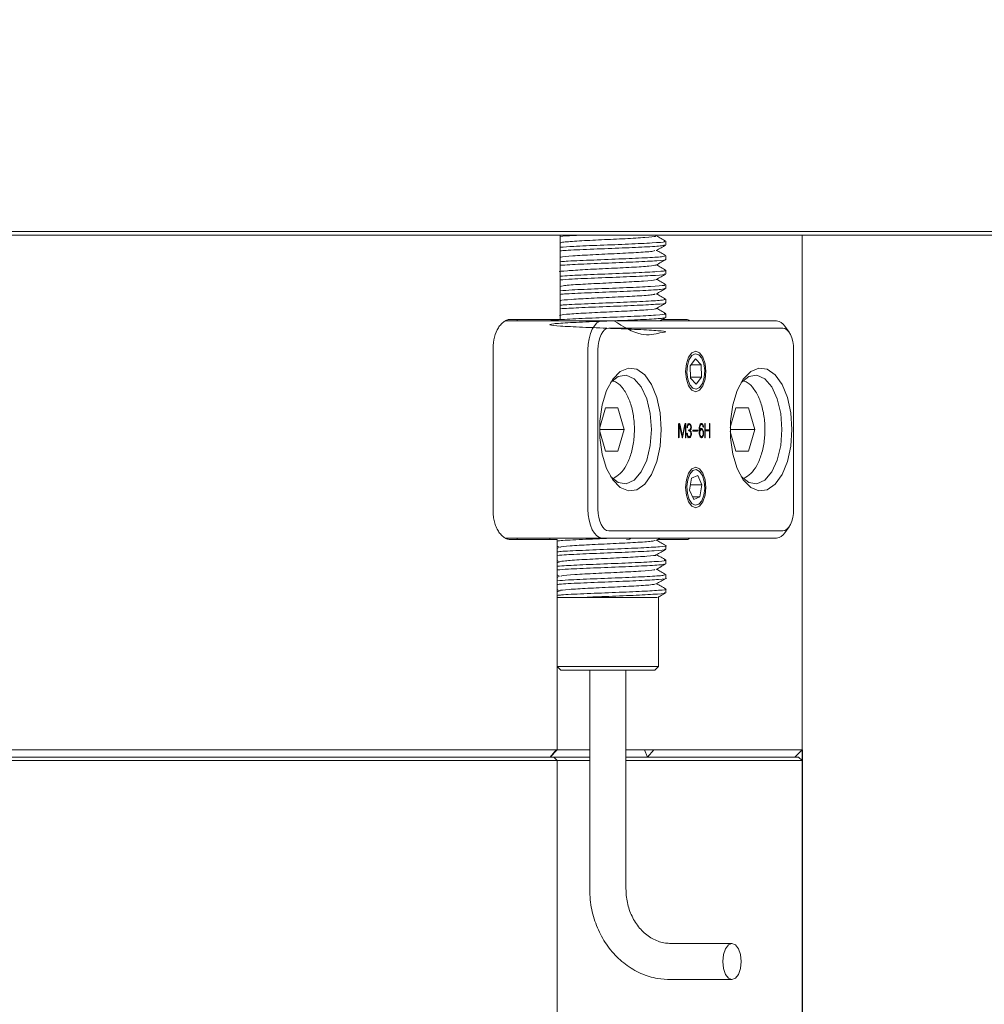
# Model space of a CAD drawing. Units: millimetres. Extents: x 0 to 672, y -1 to 558.
# Drawn here: x 114 to 131, y 132 to 149 of the extents above; entities that cross this region are included whole.
import ezdxf

# ---------------------------------------------------------------- set-up
doc = ezdxf.new("R2010")
doc.units = ezdxf.units.MM
doc.layers.add('图框', color=179, linetype='Continuous')
doc.styles.add('SLDTEXTSTYLE1', font='TXT', dxfattribs={"width": 0.7})
doc.dimstyles.new('SLDDIMSTYLE0', dxfattribs={"dimtxt": 4, "dimasz": 3, "dimexe": 0, "dimexo": 0.0625, "dimgap": 1, "dimtad": 2, "dimlfac": 3.8, "dimrnd": 1e-09, "dimzin": 12, "dimdsep": 46, "dimtxsty": 'SLDTEXTSTYLE1', "dimsah": 1, "dimcen": 0.09, "dimadec": 0, "dimazin": 3, "dimtol": 1, "dimtm": 0.05, "dimtfac": 1, "dimtofl": 0, "dimtmove": 0, "dimatfit": 3, "dimfxl": 0, "dimfrac": 2, "dimtolj": 1, "dimarcsym": 0})
doc.dimstyles.new('SLDDIMSTYLE2', dxfattribs={"dimtxt": 4, "dimasz": 3, "dimexe": 0, "dimexo": 0.0625, "dimgap": 1, "dimtad": 2, "dimlfac": 3.8, "dimrnd": 1e-09, "dimzin": 12, "dimdsep": 46, "dimtxsty": 'SLDTEXTSTYLE1', "dimsah": 1, "dimcen": 0.09, "dimadec": 0, "dimazin": 3, "dimtfac": 1, "dimtofl": 0, "dimtmove": 0, "dimatfit": 3, "dimfxl": 0, "dimfrac": 2, "dimtolj": 1, "dimtzin": 12, "dimarcsym": 0})

# ---------------------------------------------------------------- blocks, each defined once
blk = doc.blocks.new('_D')
at = {"layer": '图框'}
for p, q in [((75.387, 136.173), (75.387, 113.673)), ((128.019, 136.173), (128.019, 113.673)), ((75.387, 116.673), (128.019, 116.673))]:
    blk.add_line(p, q, dxfattribs=at)
for points in [[(75.387, 116.673), (78.387, 116.165), (78.387, 117.181)], [(128.019, 116.673), (125.019, 117.181), (125.019, 116.165)]]:
    blk.add_solid(points, dxfattribs=at)
at = {"layer": '图框', "attachment_point": 1, "style": 'SLDTEXTSTYLE1'}
for s, insert, char_height in [('0', (107.25, 123.913), 2.6), ('%%c', (90.356, 121.829), 4), ('200', (95.381, 121.829), 4), ('0.05', (107.25, 120.475), 2.6), ('-', (105.264, 120.475), 2.6)]:
    blk.add_mtext(s, dxfattribs=dict(at, insert=insert, char_height=char_height))
blk = doc.blocks.new('_D_2')
at = {"layer": '图框'}
for p, q in [((124.531, 159.251), (150.45, 159.251)), ((147.45, 159.251), (147.45, 124.673)), ((127.032, 124.673), (150.45, 124.673))]:
    blk.add_line(p, q, dxfattribs=at)
for points in [[(147.45, 159.251), (146.942, 156.251), (147.958, 156.251)], [(147.45, 124.673), (147.958, 127.673), (146.942, 127.673)]]:
    blk.add_solid(points, dxfattribs=at)
at = {"layer": '图框', "insert": (142.294, 136.834), "char_height": 4, "attachment_point": 1, "rotation": 90, "style": 'SLDTEXTSTYLE1'}
blk.add_mtext('131.4', dxfattribs=at)
blk = doc.blocks.new('_D_6')
at = {"layer": '图框'}
for p, q in [((127.243, 159.967), (157.388, 159.967)), ((154.388, 124.673), (154.388, 159.967)), ((127.953, 124.673), (157.388, 124.673))]:
    blk.add_line(p, q, dxfattribs=at)
for points in [[(154.388, 159.967), (153.88, 156.967), (154.896, 156.967)], [(154.388, 124.673), (154.896, 127.673), (153.88, 127.673)]]:
    blk.add_solid(points, dxfattribs=at)
at = {"layer": '图框', "insert": (149.232, 137.192), "char_height": 4, "attachment_point": 1, "rotation": 90, "style": 'SLDTEXTSTYLE1'}
blk.add_mtext('134.1', dxfattribs=at)

msp = doc.modelspace()

# ---------------------------------------------------------------- linework, layer by layer
at = {"color": 7, "linetype": 'Continuous', "lineweight": 15}
for p, q in [((83.971325, 145.580418), (119.434231, 145.580418)), ((119.434231, 145.580418), (119.649593, 145.580418)), ((119.649593, 145.580418), (134.550474, 145.580418)), ((119.434231, 145.514629), (83.971325, 145.514629)), ((119.6137, 145.514629), (119.434231, 145.514629)), ((134.484779, 145.514629), (119.6137, 145.514629)), ((123.626442, 143.988313), (123.626442, 145.514629)), ((125.545552, 145.339326), (125.545552, 145.404895)), ((128.018568, 136.172523), (128.018568, 145.514629)), ((125.545552, 145.07603), (125.545552, 145.141957)), ((125.545552, 144.812828), (125.545552, 144.878662)), ((125.545552, 144.549874), (125.545552, 144.615459)), ((125.545552, 144.286505), (125.545552, 144.352506)), ((122.638578, 143.961997), (124.395332, 143.961997)), ((122.733365, 143.988313), (123.626442, 143.988313)), ((122.848859, 143.961997), (122.848859, 143.988313)), ((122.956352, 143.961997), (122.956352, 143.965287)), ((123.166963, 143.961997), (123.166963, 143.965287)), ((123.265424, 143.961997), (123.265424, 143.965287)), ((123.490619, 143.988313), (123.445162, 143.961997)), ((124.395332, 143.961997), (127.553227, 143.961997)), ((125.496495, 143.988313), (125.917575, 143.988313)), ((125.545552, 144.023404), (125.545552, 144.089137)), ((127.667178, 143.830418), (124.509283, 143.830418)), ((127.781128, 143.757983), (127.705161, 143.865416)), ((122.409975, 140.514629), (122.409975, 143.461997)), ((124.132174, 140.540944), (124.132174, 143.435681)), ((124.311915, 143.435681), (124.311915, 140.540944)), ((127.864546, 140.540944), (127.864546, 143.435681)), ((126.082504, 143.268558), (125.986808, 143.144832)), ((126.183927, 143.16467), (126.082504, 143.268558)), ((126.181632, 143.305124), (126.17215, 143.318533)), ((125.986808, 143.144832), (125.992534, 142.917219)), ((126.002151, 143.16467), (126.183927, 143.16467)), ((126.189653, 142.937057), (126.183927, 143.16467)), ((125.992035, 142.937057), (126.189653, 142.937057)), ((125.992534, 142.917219), (126.093957, 142.813331)), ((126.093957, 142.813331), (126.189653, 142.937057)), ((126.17215, 142.763355), (126.181632, 142.776765)), ((124.345126, 142.025931), (124.448217, 142.38305)), ((124.448217, 142.38305), (124.676118, 142.38305)), ((124.676118, 142.38305), (124.790069, 141.988313)), ((126.713547, 142.025931), (126.816638, 142.38305)), ((126.816638, 142.38305), (127.044539, 142.38305)), ((127.044539, 142.38305), (127.15849, 141.988313)), ((124.344809, 141.988313), (124.790069, 141.988313)), ((124.790069, 141.988313), (124.676118, 141.593576)), ((125.776032, 142.072383), (125.776032, 141.851523)), ((125.776357, 142.075179), (125.785118, 142.075179)), ((125.787263, 142.080047), (125.776924, 142.080047)), ((125.778193, 142.088433), (125.796301, 142.088433)), ((125.785118, 141.851523), (125.785118, 142.075179)), ((125.789312, 142.077975), (125.838935, 141.848003)), ((125.844527, 141.86897), (125.796301, 142.088433)), ((125.891355, 142.084964), (125.844527, 141.86897)), ((125.84872, 141.845207), (125.89868, 142.077975)), ((125.889839, 142.077975), (125.89868, 142.077975)), ((125.899363, 142.078607), (125.889976, 142.078607)), ((125.890288, 142.080046), (125.910225, 142.080046)), ((125.900777, 142.075179), (125.900777, 141.852921)), ((125.910225, 141.851523), (125.910225, 142.080046)), ((125.930268, 142.031846), (125.93927, 142.031846)), ((125.945498, 142.078648), (125.968288, 142.078648)), ((125.960175, 141.972411), (125.982965, 141.972411)), ((125.968976, 141.961504), (125.960175, 141.971013)), ((125.960175, 141.971013), (125.982965, 141.971013)), ((125.998137, 142.031846), (126.008826, 142.031846)), ((126.120705, 141.97733), (126.038232, 141.97733)), ((126.038232, 141.960555), (126.120705, 141.960555)), ((126.170111, 141.98639), (126.192901, 141.98639)), ((126.17081, 142.080046), (126.1936, 142.080046)), ((126.217207, 142.043702), (126.228547, 142.043702)), ((126.252284, 142.085637), (126.252284, 141.850798)), ((126.252284, 142.085637), (126.261733, 142.085637)), ((126.252284, 141.982196), (126.261733, 141.982196)), ((126.252284, 141.964024), (126.261733, 141.964024)), ((126.261733, 141.982196), (126.261733, 142.085637)), ((126.33512, 141.982196), (126.261733, 141.982196)), ((126.261733, 141.850798), (126.261733, 141.964024)), ((126.261733, 141.964024), (126.33512, 141.964024)), ((126.321752, 141.964024), (126.321752, 141.982196)), ((126.33512, 142.087035), (126.33512, 141.982196)), ((126.33512, 141.964024), (126.33512, 141.850798)), ((126.335387, 142.089157), (126.344542, 142.089157)), ((126.344542, 141.850798), (126.344542, 142.089157)), ((126.71323, 141.988313), (127.15849, 141.988313)), ((127.15849, 141.988313), (127.044539, 141.593576)), ((124.448217, 141.593576), (124.345126, 141.950695)), ((125.776032, 141.851523), (125.785118, 141.851523)), ((125.834411, 141.86897), (125.844527, 141.86897)), ((125.83995, 141.845207), (125.84872, 141.845207)), ((125.900921, 141.851523), (125.910225, 141.851523)), ((125.927009, 141.910233), (125.936474, 141.910233)), ((125.940588, 141.85637), (125.969075, 141.85637)), ((125.999572, 141.90811), (126.010223, 141.90811)), ((126.170111, 141.85639), (126.192901, 141.85639)), ((126.191131, 141.851147), (126.194733, 141.856986)), ((126.22137, 141.922089), (126.231342, 141.922089)), ((126.252284, 141.850798), (126.261733, 141.850798)), ((126.33512, 141.850798), (126.344542, 141.850798)), ((126.816638, 141.593576), (126.713547, 141.950695)), ((124.676118, 141.593576), (124.448217, 141.593576)), ((127.044539, 141.593576), (126.816638, 141.593576)), ((126.012141, 141.105331), (125.976726, 140.888716)), ((126.123646, 141.152296), (126.012141, 141.105331)), ((126.199735, 140.982647), (126.123646, 141.152296)), ((126.181632, 141.199861), (126.17215, 141.21327)), ((125.976726, 140.888716), (126.052815, 140.719067)), ((125.992083, 140.982647), (126.199735, 140.982647)), ((126.164319, 140.766032), (126.199735, 140.982647)), ((126.03175, 140.766032), (126.164319, 140.766032)), ((126.052815, 140.719067), (126.164319, 140.766032)), ((126.17215, 140.658092), (126.181632, 140.671502)), ((127.705161, 140.111209), (127.781128, 140.218643)), ((124.395332, 140.014629), (122.649162, 140.014629)), ((123.553592, 139.988313), (122.733365, 139.988313)), ((122.848859, 139.988313), (122.848859, 140.014629)), ((123.440289, 140.010166), (123.440289, 139.988313)), ((123.445162, 140.014629), (123.442073, 140.012841)), ((123.472585, 140.012742), (123.47809, 140.014629)), ((123.553592, 139.988313), (123.575917, 139.988313)), ((123.575917, 136.172523), (123.575917, 139.988313)), ((127.553227, 140.014629), (124.395332, 140.014629)), ((124.509283, 140.146208), (127.667178, 140.146208)), ((125.371978, 139.974159), (125.441855, 140.014629)), ((125.917575, 139.988313), (125.39994, 139.988313)), ((123.575917, 139.872383), (123.614801, 139.849713)), ((123.613424, 139.848897), (123.575917, 139.827176)), ((125.545552, 139.812785), (125.545552, 139.878818)), ((123.575917, 139.609225), (123.614801, 139.586555)), ((123.613424, 139.585739), (123.575917, 139.564018)), ((125.545552, 139.549781), (125.545552, 139.615417)), ((123.575917, 139.346067), (123.614801, 139.323397)), ((123.613424, 139.322581), (123.575917, 139.30086)), ((125.545552, 139.286672), (125.545552, 139.352413)), ((123.571868, 138.935681), (123.966605, 138.935681)), ((123.575917, 139.082909), (123.614801, 139.060239)), ((123.613424, 139.059423), (123.575917, 139.037702)), ((125.413973, 137.685681), (125.413973, 138.935681)), ((125.545552, 139.023306), (125.545552, 139.089303)), ((123.575917, 137.685681), (125.290575, 137.685681)), ((123.575917, 137.681632), (123.637657, 137.619892)), ((125.290575, 137.685681), (125.413973, 137.685681)), ((125.348184, 137.619892), (125.413973, 137.685681)), ((125.2336, 137.619892), (123.637657, 137.619892)), ((124.163973, 137.619892), (124.163973, 133.643189)), ((124.821868, 133.643189), (124.821868, 137.619892)), ((125.348184, 137.619892), (125.2336, 137.619892)), ((79.851964, 136.172523), (123.553592, 136.172523)), ((123.444338, 136.040944), (123.575917, 136.172523)), ((123.444338, 136.040944), (123.553592, 136.172523)), ((123.553592, 136.172523), (123.575917, 136.172523)), ((123.575917, 136.172523), (124.163973, 136.172523)), ((124.821868, 136.172523), (125.157192, 136.172523)), ((125.210334, 136.040944), (125.157192, 136.172523)), ((125.157192, 136.172523), (125.328462, 136.172523)), ((125.210334, 136.040944), (125.328462, 136.172523)), ((125.328462, 136.172523), (128.018568, 136.172523)), ((127.886989, 136.040944), (128.018568, 136.172523)), ((123.553592, 135.975155), (79.851964, 135.975155)), ((79.906591, 136.040944), (123.498965, 136.040944)), ((123.498965, 136.040944), (123.510128, 136.040944)), ((123.575917, 135.975155), (123.510128, 136.040944)), ((123.510128, 136.040944), (124.163973, 136.040944)), ((123.575917, 135.975155), (123.553592, 135.975155)), ((123.575917, 124.738313), (123.575917, 135.975155)), ((124.163973, 135.975155), (123.575917, 135.975155)), ((124.821868, 136.040944), (125.183763, 136.040944)), ((125.157192, 135.975155), (124.821868, 135.975155)), ((125.328462, 135.975155), (125.157192, 135.975155)), ((125.183763, 136.040944), (125.269398, 136.040944)), ((125.269398, 136.040944), (127.952778, 136.040944)), ((128.018568, 135.975155), (125.328462, 135.975155)), ((128.018568, 135.975155), (127.952778, 136.040944)), ((128.018568, 124.738313), (128.018568, 135.975155)), ((126.745598, 132.656347), (125.632428, 132.656347)), ((125.632428, 131.998452), (126.745598, 131.998452))]:
    msp.add_line(p, q, dxfattribs=at)
at = {"color": 7, "linetype": 'Continuous', "lineweight": 15, "flags": 128}
for points in [[(124.132174, 143.435681), (124.137231, 143.53836), (124.152206, 143.637094), (124.176525, 143.728087), (124.209252, 143.807843), (124.24913, 143.873297), (124.294626, 143.921934), (124.343993, 143.951884), (124.395332, 143.961997)], [(124.509283, 143.830418), (124.470778, 143.822833), (124.433753, 143.800371), (124.399631, 143.763893), (124.369722, 143.714802), (124.345177, 143.654985), (124.326938, 143.58674), (124.315707, 143.512691), (124.311915, 143.435681)], [(127.864546, 143.435681), (127.860754, 143.512691), (127.849522, 143.58674), (127.831284, 143.654985), (127.806738, 143.714802), (127.77683, 143.763893), (127.742707, 143.800371), (127.705682, 143.822833), (127.667178, 143.830418)], [(126.272441, 143.040944), (126.258419, 142.899956), (126.218487, 142.780431), (126.158725, 142.700568), (126.08823, 142.672523), (126.017736, 142.700568), (125.957974, 142.780431), (125.918042, 142.899956), (125.90402, 143.040944), (125.918042, 143.181933), (125.957974, 143.301457), (126.017736, 143.381321), (126.08823, 143.409365), (126.158725, 143.381321), (126.218487, 143.301457), (126.258419, 143.181933), (126.272441, 143.040944)], [(126.0801, 143.364088), (126.018888, 143.333268), (125.968233, 143.257944), (125.935846, 143.149584), (125.926658, 143.024684), (125.942069, 142.90226), (125.979731, 142.800949), (126.033911, 142.736176), (126.096361, 142.717801), (126.157573, 142.748621), (126.208228, 142.823945), (126.240615, 142.932305), (126.249802, 143.057205), (126.234392, 143.179629), (126.19673, 143.280939), (126.14255, 143.345713), (126.0801, 143.364088)], [(125.46323, 141.988313), (125.442493, 141.686566), (125.38182, 141.407199), (125.285711, 141.17093), (125.161293, 140.995283), (125.017795, 140.893285), (124.865858, 140.872499), (124.716752, 140.934468), (124.581534, 141.074596), (124.470234, 141.282491), (124.391106, 141.542733), (124.350018, 141.836021), (124.350018, 142.140604), (124.391106, 142.433893), (124.470234, 142.694135), (124.581534, 142.902029), (124.716752, 143.042157), (124.865858, 143.104127), (125.017795, 143.083341), (125.161293, 142.981342), (125.285711, 142.805695), (125.38182, 142.569426), (125.442493, 142.290059), (125.46323, 141.988313)], [(127.831651, 141.988313), (127.810914, 141.686566), (127.750241, 141.407199), (127.654132, 141.17093), (127.529714, 140.995283), (127.386216, 140.893285), (127.234279, 140.872499), (127.085173, 140.934468), (126.949955, 141.074596), (126.838655, 141.282491), (126.759527, 141.542733), (126.718439, 141.836021), (126.718439, 142.140604), (126.759527, 142.433893), (126.838655, 142.694135), (126.949955, 142.902029), (127.085173, 143.042157), (127.234279, 143.104127), (127.386216, 143.083341), (127.529714, 142.981342), (127.654132, 142.805695), (127.750241, 142.569426), (127.810914, 142.290059), (127.831651, 141.988313)], [(125.28349, 141.988313), (125.261569, 142.27919), (125.197753, 142.544221), (125.097712, 142.759857), (124.970336, 142.906938), (124.826943, 142.972396), (124.680273, 142.950413), (124.543359, 142.842943), (124.543176, 142.842732)], [(127.651911, 141.988313), (127.62999, 142.27919), (127.566174, 142.544221), (127.466133, 142.759857), (127.338757, 142.906938), (127.195364, 142.972396), (127.048694, 142.950413), (126.91178, 142.842943), (126.911597, 142.842732)], [(124.543176, 141.133894), (124.543359, 141.133682), (124.680273, 141.026213), (124.826943, 141.00423), (124.970336, 141.069687), (125.097712, 141.216769), (125.197753, 141.432405), (125.261569, 141.697436), (125.28349, 141.988313)], [(126.911597, 141.133894), (126.91178, 141.133682), (127.048694, 141.026213), (127.195364, 141.00423), (127.338757, 141.069687), (127.466133, 141.216769), (127.566174, 141.432405), (127.62999, 141.697436), (127.651911, 141.988313)], [(126.272441, 140.935681), (126.258419, 140.794693), (126.218487, 140.675168), (126.158725, 140.595305), (126.08823, 140.56726), (126.017736, 140.595305), (125.957974, 140.675168), (125.918042, 140.794693), (125.90402, 140.935681), (125.918042, 141.07667), (125.957974, 141.196194), (126.017736, 141.276058), (126.08823, 141.304102), (126.158725, 141.276058), (126.218487, 141.196194), (126.258419, 141.07667), (126.272441, 140.935681)], [(125.980206, 141.176533), (125.942344, 141.075521), (125.926692, 140.95322), (125.935632, 140.828249), (125.967804, 140.719633), (126.01831, 140.643909), (126.079461, 140.612604), (126.141946, 140.630485), (126.196254, 140.694829), (126.234116, 140.795841), (126.249769, 140.918142), (126.240828, 141.043113), (126.208656, 141.151729), (126.15815, 141.227453), (126.097, 141.258758), (126.034514, 141.240877), (125.980206, 141.176533)], [(124.395332, 140.014629), (124.343993, 140.024742), (124.294626, 140.054692), (124.24913, 140.103329), (124.209252, 140.168783), (124.176525, 140.248539), (124.152206, 140.339532), (124.137231, 140.438265), (124.132174, 140.540944)], [(124.311915, 140.540944), (124.315707, 140.463935), (124.326938, 140.389885), (124.345177, 140.32164), (124.369722, 140.261823), (124.399631, 140.212733), (124.433753, 140.176255), (124.470778, 140.153792), (124.509283, 140.146208)], [(127.667178, 140.146208), (127.705682, 140.153792), (127.742707, 140.176255), (127.77683, 140.212733), (127.806738, 140.261823), (127.831284, 140.32164), (127.849522, 140.389885), (127.860754, 140.463935), (127.864546, 140.540944)], [(124.831568, 139.988313), (124.882907, 139.998426), (124.913739, 140.014629)], [(126.745598, 131.998452), (126.808539, 132.023492), (126.861898, 132.094799), (126.897552, 132.201517), (126.910072, 132.3274), (126.897552, 132.453282), (126.861898, 132.56), (126.808539, 132.631307), (126.745598, 132.656347), (126.682657, 132.631307), (126.629298, 132.56), (126.593644, 132.453282), (126.581124, 132.3274), (126.593644, 132.201517), (126.629298, 132.094799), (126.682657, 132.023492), (126.745598, 131.998452)]]:
    msp.add_lwpolyline(points, dxfattribs=at)
at = {"color": 7, "linetype": 'Continuous', "lineweight": 15}
for centre, start, end in [((127.529522, 143.756909), 31.7070854, 83.4067558), ((127.529522, 140.219716), 276.5932442, 328.2929146)]:
    msp.add_arc(centre, 0.206453, start, end, dxfattribs=at)
for points, knots in [([(123.626442, 145.494562), (123.694777, 145.499911), (123.78134, 145.506688), (123.9394, 145.513247), (123.972682, 145.514629)], [0, 0, 0, 0, 0.789437574, 1, 1, 1, 1]), ([(123.626442, 145.297194), (123.701641, 145.302522), (123.876326, 145.3149), (124.353503, 145.333719), (124.886967, 145.354208), (125.317074, 145.375724), (125.546335, 145.392026), (125.52138, 145.401929), (125.513905, 145.404895)], [0, 0, 0, 0, 0.145621554, 0.338276237, 0.53093092, 0.725636251, 0.917822067, 1, 1, 1, 1]), ([(123.632375, 145.374929), (123.6443, 145.380085), (123.672073, 145.392092), (123.957676, 145.411882), (124.371128, 145.432394), (124.824962, 145.452893), (125.180402, 145.474414), (125.369138, 145.489635), (125.353884, 145.498428), (125.35065, 145.500293)], [0, 0, 0, 0, 0.125738758, 0.292851439, 0.458201597, 0.623551754, 0.790664435, 0.955611602, 1, 1, 1, 1]), ([(125.543768, 145.407577), (125.515204, 145.424112), (125.45983, 145.456165), (125.40446, 145.488234), (125.377651, 145.50376)], [0, 0, 0, 0, 0.515844029, 1, 1, 1, 1]), ([(123.626442, 145.230976), (123.65873, 145.233936), (123.767018, 145.243864), (124.167637, 145.260095), (124.697373, 145.281536), (125.182394, 145.302163), (125.501539, 145.321106), (125.516597, 145.333744), (125.523248, 145.339326)], [0, 0, 0, 0, 0.081135191, 0.27211379, 0.46552114, 0.657323004, 0.848631559, 1, 1, 1, 1]), ([(123.639418, 145.111851), (123.636977, 145.114606), (123.628356, 145.124341), (123.83863, 145.14124), (124.211111, 145.161424), (124.667013, 145.182847), (125.068402, 145.203484), (125.327355, 145.221358), (125.341216, 145.232895), (125.346607, 145.237382)], [0, 0, 0, 0, 0.065716515, 0.232149586, 0.39705804, 0.564066698, 0.729687052, 0.894880829, 1, 1, 1, 1]), ([(125.371978, 145.237316), (125.400513, 145.253845), (125.457592, 145.286906), (125.514686, 145.319954), (125.543237, 145.33648)], [0, 0, 0, 0, 0.4999343222, 1, 1, 1, 1]), ([(125.543768, 145.14442), (125.515204, 145.160954), (125.45983, 145.193007), (125.40446, 145.225076), (125.377651, 145.240602)], [0, 0, 0, 0, 0.515844029, 1, 1, 1, 1]), ([(123.626442, 145.033607), (123.65873, 145.036568), (123.767018, 145.046496), (124.167637, 145.062727), (124.697373, 145.084168), (125.182394, 145.104795), (125.501539, 145.123737), (125.516597, 145.136375), (125.523248, 145.141957)], [0, 0, 0, 0, 0.081135191, 0.27211379, 0.46552114, 0.657323004, 0.848631559, 1, 1, 1, 1]), ([(123.626442, 144.969497), (123.741171, 144.976217), (123.974394, 144.989878), (124.505618, 145.010991), (125.029226, 145.031163), (125.403314, 145.052474), (125.575395, 145.067301), (125.535331, 145.075093), (125.530514, 145.07603)], [0, 0, 0, 0, 0.190286463, 0.386814432, 0.581153845, 0.777743434, 0.973281813, 1, 1, 1, 1]), ([(125.371978, 144.974159), (125.400513, 144.990687), (125.457592, 145.023748), (125.514686, 145.056796), (125.543237, 145.073322)], [0, 0, 0, 0, 0.499934322, 1, 1, 1, 1]), ([(123.617468, 144.849005), (123.616581, 144.849265), (123.591839, 144.856535), (123.743924, 144.870157), (124.058542, 144.891037), (124.504025, 144.912298), (124.936325, 144.932477), (125.277578, 144.953744), (125.340255, 144.967517), (125.371373, 144.974355)], [0, 0, 0, 0, 0.00613107, 0.171155749, 0.337117187, 0.503858377, 0.668740096, 0.83553364, 1, 1, 1, 1]), ([(123.626442, 144.772128), (123.741154, 144.778849), (123.974342, 144.79251), (124.505834, 144.813623), (125.028423, 144.833794), (125.406346, 144.855107), (125.577677, 144.870791), (125.529122, 144.879436), (125.519062, 144.881227)], [0, 0, 0, 0, 0.185757341, 0.377607631, 0.567321455, 0.759231897, 0.950116151, 1, 1, 1, 1]), ([(125.543768, 144.881262), (125.515204, 144.897796), (125.45983, 144.929849), (125.40446, 144.961918), (125.377651, 144.977444)], [0, 0, 0, 0, 0.515844029, 1, 1, 1, 1]), ([(123.626442, 144.704872), (123.692076, 144.70977), (123.852209, 144.721722), (124.314256, 144.739977), (124.848513, 144.760639), (125.291361, 144.782054), (125.537916, 144.798818), (125.519252, 144.809312), (125.512998, 144.812828)], [0, 0, 0, 0, 0.1333092726, 0.3252448409, 0.5177743137, 0.7118110785, 0.9034430012, 1, 1, 1, 1]), ([(123.636201, 144.58545), (123.643715, 144.590099), (123.662332, 144.601619), (123.931296, 144.620916), (124.337601, 144.641285), (124.792853, 144.661955), (125.159119, 144.683377), (125.361084, 144.699061), (125.35019, 144.70844), (125.347391, 144.710849)], [0, 0, 0, 0, 0.113153944, 0.280352385, 0.445499213, 0.611157783, 0.778115119, 0.943000307, 1, 1, 1, 1]), ([(125.371978, 144.711001), (125.400513, 144.727529), (125.457592, 144.76059), (125.514686, 144.793638), (125.543237, 144.810165)], [0, 0, 0, 0, 0.499934322, 1, 1, 1, 1]), ([(125.543768, 144.618104), (125.515204, 144.634638), (125.45983, 144.666691), (125.40446, 144.69876), (125.377651, 144.714286)], [0, 0, 0, 0, 0.515844029, 1, 1, 1, 1]), ([(123.626442, 144.507503), (123.692071, 144.512402), (123.852191, 144.524353), (124.314371, 144.542608), (124.848082, 144.563272), (125.292976, 144.584681), (125.544744, 144.602268), (125.521792, 144.613612), (125.512968, 144.617973)], [0, 0, 0, 0, 0.130294981, 0.317890643, 0.50606678, 0.695716127, 0.883015009, 1, 1, 1, 1]), ([(123.626442, 144.441662), (123.650925, 144.444032), (123.746958, 144.45333), (124.130709, 144.469061), (124.656979, 144.490593), (125.151452, 144.511053), (125.490877, 144.530646), (125.517209, 144.543785), (125.529412, 144.549874)], [0, 0, 0, 0, 0.06547862, 0.256832175, 0.450692195, 0.642440807, 0.834288265, 1, 1, 1, 1]), ([(125.371978, 144.447843), (125.400513, 144.464371), (125.457592, 144.497432), (125.514686, 144.53048), (125.543237, 144.547007)], [0, 0, 0, 0, 0.499934322, 1, 1, 1, 1]), ([(123.626442, 144.244293), (123.650925, 144.246663), (123.746958, 144.255961), (124.130709, 144.271693), (124.656979, 144.293224), (125.151452, 144.313684), (125.490877, 144.333278), (125.517209, 144.346417), (125.529412, 144.352506)], [0, 0, 0, 0, 0.06547862, 0.256832175, 0.450692195, 0.642440807, 0.834288265, 1, 1, 1, 1]), ([(123.626442, 144.179641), (123.730422, 144.186029), (123.948013, 144.199396), (124.46579, 144.219914), (124.993022, 144.240108), (125.382836, 144.261566), (125.568258, 144.276735), (125.53077, 144.285051), (125.524216, 144.286505)], [0, 0, 0, 0, 0.178868791, 0.374304838, 0.568048005, 0.764281865, 0.958787861, 1, 1, 1, 1]), ([(123.637291, 144.322446), (123.633968, 144.324705), (123.620335, 144.333971), (123.816905, 144.350139), (124.178751, 144.370397), (124.633512, 144.391902), (125.042538, 144.412373), (125.317774, 144.430907), (125.340176, 144.442963), (125.349485, 144.447972)], [0, 0, 0, 0, 0.053509952, 0.219519136, 0.384506942, 0.551658948, 0.716987867, 0.882402133, 1, 1, 1, 1]), ([(125.371978, 144.184685), (125.400513, 144.201213), (125.457592, 144.234275), (125.514686, 144.267323), (125.543237, 144.283849)], [0, 0, 0, 0, 0.499934322, 1, 1, 1, 1]), ([(125.543768, 144.354946), (125.515204, 144.37148), (125.45983, 144.403533), (125.40446, 144.435602), (125.377651, 144.451129)], [0, 0, 0, 0, 0.515844029, 1, 1, 1, 1]), ([(123.614909, 144.059134), (123.643544, 144.065787), (123.701607, 144.079276), (124.036499, 144.10014), (124.466587, 144.121222), (124.913717, 144.141426), (125.234344, 144.162883), (125.39072, 144.176955), (125.367646, 144.184173), (125.366506, 144.18453)], [0, 0, 0, 0, 0.161764442, 0.328003429, 0.494242417, 0.659039393, 0.825957968, 0.991404732, 1, 1, 1, 1]), ([(125.543768, 144.091788), (125.515204, 144.108322), (125.45983, 144.140375), (125.40446, 144.172444), (125.377651, 144.187971)], [0, 0, 0, 0, 0.515844029, 1, 1, 1, 1]), ([(122.409975, 143.461997), (122.409975, 143.531013), (122.418662, 143.600539), (122.45151, 143.727562), (122.475984, 143.786303), (122.521077, 143.859015), (122.537795, 143.881172), (122.572994, 143.919224), (122.591533, 143.935311), (122.630475, 143.961581), (122.650837, 143.97164), (122.691686, 143.984925), (122.712385, 143.988313), (122.733365, 143.988313)], [0, 0, 0, 0, 0.25, 0.25, 0.5, 0.5, 0.625, 0.625, 0.75, 0.75, 0.875, 0.875, 1, 1, 1, 1]), ([(124.60265, 143.961997), (124.773921, 143.856606), (125.100304, 143.655766), (125.47731, 143.757089), (125.588452, 143.757688), (125.438308, 143.783406), (125.058778, 143.803092), (124.542319, 143.824438), (124.013703, 143.844577), (123.601132, 143.866084), (123.404918, 143.88661), (123.470947, 143.907095), (123.78503, 143.928593), (124.269697, 143.948867), (124.811165, 143.969738), (125.264064, 143.990987), (125.529131, 144.008259), (125.517748, 144.019338), (125.513571, 144.023404)], [0, 0, 0, 0, 0.070341394, 0.134046193, 0.198213392, 0.261597713, 0.32562427, 0.389493028, 0.4529048, 0.5171467, 0.580736947, 0.644294431, 0.708551767, 0.771978304, 0.83579693, 0.899869514, 0.963250312, 1, 1, 1, 1]), ([(123.456294, 143.961997), (123.488407, 143.968137), (123.556281, 143.981114), (123.948456, 144.001457), (124.461843, 144.022538), (124.99344, 144.042742), (125.385187, 144.064197), (125.571662, 144.080224), (125.526489, 144.089401), (125.5151, 144.091714)], [0, 0, 0, 0, 0.14427559, 0.304940004, 0.465604418, 0.624877147, 0.786197428, 0.946097265, 1, 1, 1, 1]), ([(125.441855, 143.961997), (125.447099, 143.965034), (125.480887, 143.984604), (125.514685, 144.004165), (125.543237, 144.020691)], [0, 0, 0, 0, 0.155210904, 1, 1, 1, 1]), ([(125.917575, 143.988313), (125.917859, 143.988312), (125.938171, 143.988268), (125.957792, 143.97504), (125.97714, 143.961997)], [0, 0, 0, 0, 0.013951807, 1, 1, 1, 1]), ([(124.593149, 141.100955), (124.636408, 141.127186), (124.727599, 141.182481), (124.834068, 141.334746), (124.918586, 141.537243), (124.968798, 141.78257), (124.980246, 142.044477), (124.95193, 142.30162), (124.885448, 142.536615), (124.784576, 142.720104), (124.679955, 142.837757), (124.602214, 142.865956), (124.576989, 142.875106)], [0, 0, 0, 0, 0.090428751, 0.190623364, 0.299584213, 0.409617855, 0.518802789, 0.627976533, 0.738017496, 0.85022788, 0.951401826, 1, 1, 1, 1]), ([(126.96157, 141.100955), (127.004829, 141.127186), (127.09602, 141.182481), (127.202489, 141.334746), (127.287007, 141.537243), (127.337219, 141.78257), (127.348667, 142.044477), (127.320351, 142.30162), (127.253869, 142.536615), (127.152997, 142.720104), (127.048376, 142.837757), (126.970635, 142.865956), (126.94541, 142.875106)], [0, 0, 0, 0, 0.090428751, 0.190623364, 0.299584213, 0.409617855, 0.518802789, 0.627976533, 0.738017496, 0.85022788, 0.951401826, 1, 1, 1, 1]), ([(125.796301, 142.088433), (125.795582, 142.090549), (125.794146, 142.094772), (125.790713, 142.098738), (125.786853, 142.09931), (125.783057, 142.097959), (125.779749, 142.093776), (125.776836, 142.085161), (125.776353, 142.077493), (125.776032, 142.072383)], [0, 0, 0, 0, 0.125198073, 0.249895707, 0.374998597, 0.500258686, 0.625017541, 0.7500974, 1, 1, 1, 1]), ([(125.785118, 142.075179), (125.785291, 142.07622), (125.785533, 142.077669), (125.786154, 142.079173), (125.78671, 142.079966), (125.787432, 142.080139), (125.788369, 142.079527), (125.788934, 142.078596), (125.789312, 142.077975)], [0, 0, 0, 0, 0.279957438, 0.390007391, 0.500232724, 0.624870311, 0.749717168, 1, 1, 1, 1]), ([(125.910225, 142.080046), (125.909817, 142.08473), (125.909203, 142.091765), (125.905515, 142.09793), (125.902115, 142.099645), (125.898606, 142.099343), (125.89436, 142.095058), (125.892556, 142.088998), (125.891355, 142.084964)], [0, 0, 0, 0, 0.2490867725, 0.3741301263, 0.4994143557, 0.6247892979, 0.7501988837, 1, 1, 1, 1]), ([(125.89868, 142.077975), (125.898786, 142.078137), (125.898992, 142.078453), (125.899382, 142.078682), (125.899771, 142.078457), (125.900371, 142.077428), (125.900597, 142.076178), (125.900777, 142.075179)], [0, 0, 0, 0, 0.128649155, 0.249774779, 0.376410891, 0.501424014, 1, 1, 1, 1]), ([(125.930184, 142.033244), (125.930169, 142.030415), (125.930151, 142.026872), (125.931144, 142.023164), (125.931928, 142.021734), (125.932907, 142.020922), (125.934293, 142.020703), (125.936052, 142.021346), (125.938228, 142.025116), (125.938853, 142.029154), (125.93927, 142.031846)], [0, 0, 0, 0, 0.249407696, 0.312358019, 0.374931038, 0.437748571, 0.500574282, 0.625401297, 0.750332047, 1, 1, 1, 1]), ([(125.969323, 142.095422), (125.964222, 142.094439), (125.954056, 142.092482), (125.941171, 142.078209), (125.9334, 142.056411), (125.931254, 142.040951), (125.930184, 142.033244)], [0, 0, 0, 0, 0.280912492, 0.559734038, 0.780529725, 1, 1, 1, 1]), ([(125.93927, 142.031846), (125.940371, 142.039149), (125.942574, 142.053759), (125.950232, 142.069466), (125.959336, 142.077327), (125.965302, 142.078207), (125.968288, 142.078648)], [0, 0, 0, 0, 0.279498002, 0.559154309, 0.779320347, 1, 1, 1, 1]), ([(125.973837, 142.077139), (125.972733, 142.079359), (125.965775, 142.093346), (125.955325, 142.094474), (125.946533, 142.095422)], [0, 0, 0, 0, 0.158642631, 1, 1, 1, 1]), ([(125.964094, 141.979401), (125.962892, 141.979055), (125.961087, 141.978535), (125.959483, 141.975547), (125.959069, 141.973272), (125.958964, 141.970894), (125.959287, 141.967834), (125.961115, 141.964435), (125.962904, 141.963784), (125.964094, 141.963351)], [0, 0, 0, 0, 0.249401662, 0.374557951, 0.437066824, 0.500477601, 0.625221668, 0.750500211, 1, 1, 1, 1]), ([(125.960175, 141.971013), (125.960098, 141.971151), (125.959997, 141.971331), (125.959917, 141.971622), (125.959914, 141.971815), (125.959961, 141.97199), (125.960049, 141.972191), (125.960126, 141.972325), (125.960175, 141.972411)], [0, 0, 0, 0, 0.3447013519, 0.4530816782, 0.5499433215, 0.6558791046, 0.7798686706, 1, 1, 1, 1]), ([(125.960175, 141.972411), (125.964249, 141.974104), (125.968982, 141.97607), (125.97245, 141.982344), (125.972934, 141.983218)], [0, 0, 0, 0, 0.860672734, 1, 1, 1, 1]), ([(125.998342, 142.029723), (125.997956, 142.023841), (125.997186, 142.012096), (125.992135, 141.996783), (125.980983, 141.98318), (125.971056, 141.980959), (125.964094, 141.979401)], [0, 0, 0, 0, 0.187159177, 0.373663113, 0.560744894, 1, 1, 1, 1]), ([(125.964094, 141.963351), (125.96876, 141.962142), (125.978077, 141.959728), (125.989854, 141.947548), (125.998198, 141.928884), (125.999226, 141.914102), (125.99974, 141.906712)], [0, 0, 0, 0, 0.28087433, 0.560880514, 0.780461209, 1, 1, 1, 1]), ([(125.968288, 142.078648), (125.972358, 142.078095), (125.980483, 142.076991), (125.990925, 142.066486), (125.997361, 142.04897), (125.998014, 142.036149), (125.998342, 142.029723)], [0, 0, 0, 0, 0.280726219, 0.560470461, 0.779730642, 1, 1, 1, 1]), ([(126.008826, 142.031846), (126.008026, 142.042482), (126.00643, 142.063733), (125.99117, 142.09005), (125.977612, 142.093384), (125.969323, 142.095422)], [0, 0, 0, 0, 0.280283833, 0.559965047, 1, 1, 1, 1]), ([(125.982965, 141.971013), (125.982889, 141.971151), (125.982788, 141.971331), (125.982707, 141.971622), (125.982704, 141.971815), (125.982751, 141.97199), (125.982839, 141.972191), (125.982916, 141.972325), (125.982965, 141.972411)], [0, 0, 0, 0, 0.344701352, 0.453081678, 0.549943322, 0.655879105, 0.779868671, 1, 1, 1, 1]), ([(125.982965, 141.972411), (125.986847, 141.974639), (125.994584, 141.979081), (126.003374, 141.994043), (126.00808, 142.012894), (126.008577, 142.025528), (126.008826, 142.031846)], [0, 0, 0, 0, 0.280613556, 0.559381675, 0.779638724, 1, 1, 1, 1]), ([(126.010223, 141.90811), (126.009773, 141.916533), (126.008876, 141.933336), (125.99907, 141.957703), (125.989079, 141.965961), (125.982965, 141.971013)], [0, 0, 0, 0, 0.2805872924, 0.5597570402, 1, 1, 1, 1]), ([(126.038232, 141.97733), (126.036975, 141.976949), (126.035092, 141.976378), (126.033262, 141.972679), (126.032878, 141.968922), (126.033242, 141.965147), (126.035091, 141.961469), (126.036975, 141.960921), (126.038232, 141.960555)], [0, 0, 0, 0, 0.2501848879, 0.3748905987, 0.4999021307, 0.6250441729, 0.7497105027, 1, 1, 1, 1]), ([(126.097915, 141.960555), (126.099179, 141.960909), (126.101074, 141.96144), (126.102921, 141.965141), (126.1033, 141.968923), (126.1029, 141.972683), (126.101073, 141.976408), (126.099179, 141.976961), (126.097915, 141.97733)], [0, 0, 0, 0, 0.250272726, 0.375163973, 0.500129647, 0.624950816, 0.749838409, 1, 1, 1, 1]), ([(126.120705, 141.960555), (126.121969, 141.960909), (126.123865, 141.96144), (126.125711, 141.965141), (126.12609, 141.968923), (126.12569, 141.972683), (126.123863, 141.976408), (126.121969, 141.976961), (126.120705, 141.97733)], [0, 0, 0, 0, 0.250272726, 0.375163973, 0.500129647, 0.624950816, 0.749838409, 1, 1, 1, 1]), ([(126.192901, 142.097545), (126.189002, 142.096642), (126.181209, 142.094839), (126.167002, 142.080444), (126.150736, 142.03357), (126.148778, 141.986423), (126.147471, 141.954964)], [0, 0, 0, 0, 0.12566635, 0.251174566, 0.500349984, 1, 1, 1, 1]), ([(126.147471, 141.954964), (126.148024, 141.939594), (126.149126, 141.908936), (126.159199, 141.870153), (126.174813, 141.843867), (126.186878, 141.840582), (126.192901, 141.838943)], [0, 0, 0, 0, 0.280970353, 0.560430899, 0.780547272, 1, 1, 1, 1]), ([(126.156557, 141.95776), (126.157629, 141.98423), (126.159234, 142.023912), (126.172142, 142.064058), (126.183737, 142.077719), (126.190312, 142.07927), (126.1936, 142.080046)], [0, 0, 0, 0, 0.499813555, 0.749265366, 0.874580328, 1, 1, 1, 1]), ([(126.192901, 142.004562), (126.188643, 142.003831), (126.180137, 142.002371), (126.166332, 141.987481), (126.160263, 141.969026), (126.156557, 141.95776)], [0, 0, 0, 0, 0.280811544, 0.560939833, 1, 1, 1, 1]), ([(126.160052, 141.922089), (126.160737, 141.931579), (126.162109, 141.950573), (126.170831, 141.971898), (126.181674, 141.984173), (126.189156, 141.98565), (126.192901, 141.98639)], [0, 0, 0, 0, 0.279404645, 0.5592371871, 0.7793900621, 1, 1, 1, 1]), ([(126.195196, 141.984512), (126.191401, 141.989862), (126.183834, 142.000528), (126.174676, 142.00322), (126.170111, 142.004562)], [0, 0, 0, 0, 0.501609609, 1, 1, 1, 1]), ([(126.228547, 142.043702), (126.227092, 142.052334), (126.224191, 142.069547), (126.211739, 142.092476), (126.200045, 142.095622), (126.192901, 142.097545)], [0, 0, 0, 0, 0.281342363, 0.561005071, 1, 1, 1, 1]), ([(126.231342, 141.922089), (126.230713, 141.933802), (126.22946, 141.957127), (126.219571, 141.984581), (126.20649, 142.000201), (126.197421, 142.003111), (126.192901, 142.004562)], [0, 0, 0, 0, 0.280901085, 0.559357934, 0.780388228, 1, 1, 1, 1]), ([(126.192901, 141.98639), (126.197487, 141.98493), (126.206664, 141.982007), (126.215951, 141.962632), (126.220723, 141.940905), (126.221279, 141.926502), (126.221557, 141.919293)], [0, 0, 0, 0, 0.279024772, 0.558506034, 0.779024751, 1, 1, 1, 1]), ([(126.1936, 142.080046), (126.196912, 142.079382), (126.203513, 142.07806), (126.213445, 142.063528), (126.216744, 142.047758), (126.218762, 142.03811)], [0, 0, 0, 0, 0.280996712, 0.560111485, 1, 1, 1, 1]), ([(126.218762, 142.03811), (126.219062, 142.036886), (126.219663, 142.03444), (126.22106, 142.031306), (126.223076, 142.029925), (126.225136, 142.03044), (126.227042, 142.032126), (126.228775, 142.036676), (126.228638, 142.040893), (126.228547, 142.043702)], [0, 0, 0, 0, 0.125671514, 0.251024105, 0.375818084, 0.501098159, 0.626359262, 0.751176841, 1, 1, 1, 1]), ([(126.261733, 142.085637), (126.261514, 142.088695), (126.261188, 142.093277), (126.259516, 142.09776), (126.258105, 142.09907), (126.256954, 142.099335), (126.255802, 142.099108), (126.254376, 142.097854), (126.252735, 142.093292), (126.252465, 142.088701), (126.252284, 142.085637)], [0, 0, 0, 0, 0.250022704, 0.374634693, 0.437358859, 0.500117312, 0.562895496, 0.625580086, 0.75011876, 1, 1, 1, 1]), ([(126.344542, 142.089157), (126.344277, 142.091978), (126.34388, 142.096206), (126.341495, 142.09955), (126.339382, 142.09985), (126.337348, 142.098491), (126.335558, 142.093985), (126.335295, 142.089815), (126.33512, 142.087035)], [0, 0, 0, 0, 0.249237372, 0.373698691, 0.499156184, 0.624200292, 0.749398983, 1, 1, 1, 1]), ([(125.776032, 141.851523), (125.776199, 141.848542), (125.77645, 141.844077), (125.778034, 141.839656), (125.779402, 141.838373), (125.78052, 141.83813), (125.781638, 141.838414), (125.782989, 141.839751), (125.784607, 141.84409), (125.784914, 141.848547), (125.785118, 141.851523)], [0, 0, 0, 0, 0.250007205, 0.374506896, 0.437118291, 0.49989115, 0.562651311, 0.625304334, 0.749860969, 1, 1, 1, 1]), ([(125.838935, 141.848003), (125.839512, 141.846216), (125.84066, 141.842657), (125.842868, 141.839042), (125.845095, 141.838943), (125.847046, 141.840971), (125.848051, 141.843513), (125.84872, 141.845207)], [0, 0, 0, 0, 0.250757121, 0.499470708, 0.624427291, 0.749867135, 1, 1, 1, 1]), ([(125.900777, 141.852921), (125.900945, 141.849806), (125.901197, 141.84514), (125.902634, 141.84027), (125.903977, 141.838578), (125.905143, 141.838127), (125.90632, 141.838275), (125.907433, 141.839101), (125.908362, 141.840577), (125.909697, 141.844464), (125.909991, 141.848388), (125.910225, 141.851523)], [0, 0, 0, 0, 0.249950099, 0.374504963, 0.437293515, 0.499730797, 0.562524492, 0.625166174, 0.687743918, 0.750501796, 1, 1, 1, 1]), ([(125.936474, 141.910233), (125.935817, 141.913219), (125.934995, 141.916957), (125.932956, 141.919482), (125.931421, 141.92033), (125.92979, 141.919818), (125.928387, 141.918303), (125.927356, 141.915836), (125.926573, 141.910341), (125.927062, 141.90565), (125.927388, 141.902519)], [0, 0, 0, 0, 0.248980248, 0.311703539, 0.374437292, 0.499343157, 0.562049435, 0.624785033, 0.749616261, 1, 1, 1, 1]), ([(125.927388, 141.902519), (125.929207, 141.892619), (125.932834, 141.872884), (125.943271, 141.851104), (125.955904, 141.840316), (125.964161, 141.8394), (125.968288, 141.838943)], [0, 0, 0, 0, 0.2806001091, 0.5593530685, 0.7797251402, 1, 1, 1, 1]), ([(125.967589, 141.85639), (125.963416, 141.857221), (125.955072, 141.858882), (125.942068, 141.876598), (125.938597, 141.897471), (125.936474, 141.910233)], [0, 0, 0, 0, 0.279969381, 0.559740731, 1, 1, 1, 1]), ([(125.945498, 141.838943), (125.951351, 141.839113), (125.959507, 141.83935), (125.966268, 141.847852), (125.968178, 141.850254)], [0, 0, 0, 0, 0.7175811323, 1, 1, 1, 1]), ([(125.99974, 141.906712), (125.999051, 141.898171), (125.997674, 141.881077), (125.985493, 141.859286), (125.974382, 141.857489), (125.967589, 141.85639)], [0, 0, 0, 0, 0.279592388, 0.559506093, 1, 1, 1, 1]), ([(125.968288, 141.838943), (125.973992, 141.839721), (125.985374, 141.841273), (125.999707, 141.856916), (126.008742, 141.881203), (126.009729, 141.899135), (126.010223, 141.90811)], [0, 0, 0, 0, 0.280751924, 0.560168197, 0.77984354, 1, 1, 1, 1]), ([(126.192901, 141.85639), (126.188147, 141.85786), (126.178633, 141.860801), (126.168439, 141.87906), (126.161625, 141.899733), (126.160576, 141.914641), (126.160052, 141.922089)], [0, 0, 0, 0, 0.279506047, 0.559389988, 0.779875921, 1, 1, 1, 1]), ([(126.192901, 141.838943), (126.198937, 141.83998), (126.210981, 141.84205), (126.224835, 141.864436), (126.230422, 141.893837), (126.231035, 141.91266), (126.231342, 141.922089)], [0, 0, 0, 0, 0.279860423, 0.55841143, 0.778813453, 1, 1, 1, 1]), ([(126.221557, 141.919293), (126.221231, 141.910296), (126.22058, 141.892374), (126.213922, 141.869765), (126.203472, 141.858351), (126.19643, 141.857045), (126.192901, 141.85639)], [0, 0, 0, 0, 0.280842171, 0.559420933, 0.779205118, 1, 1, 1, 1]), ([(126.252284, 141.850798), (126.252475, 141.847769), (126.252714, 141.843977), (126.253918, 141.840125), (126.254765, 141.838586), (126.255822, 141.837688), (126.256955, 141.837464), (126.258085, 141.837728), (126.259479, 141.838966), (126.261189, 141.843271), (126.261515, 141.847785), (126.261733, 141.850798)], [0, 0, 0, 0, 0.249593731, 0.312377985, 0.37500823, 0.437711355, 0.50043662, 0.563132923, 0.625876388, 0.750253572, 1, 1, 1, 1]), ([(126.33512, 141.850798), (126.335287, 141.847771), (126.335537, 141.843233), (126.337242, 141.838894), (126.338644, 141.837697), (126.339775, 141.83746), (126.340904, 141.837735), (126.342294, 141.838976), (126.343999, 141.843281), (126.344325, 141.847789), (126.344542, 141.850798)], [0, 0, 0, 0, 0.249842357, 0.37446081, 0.437234072, 0.500003965, 0.562752446, 0.625547125, 0.750037887, 1, 1, 1, 1]), ([(122.733365, 139.988313), (122.712637, 139.988313), (122.691533, 139.991728), (122.650579, 140.005093), (122.630603, 140.014976), (122.591678, 140.0412), (122.572795, 140.057597), (122.537736, 140.095537), (122.521337, 140.117211), (122.490931, 140.166202), (122.47737, 140.192826), (122.453643, 140.249815), (122.44336, 140.28058), (122.426821, 140.344532), (122.420582, 140.377439), (122.41214, 140.445096), (122.409975, 140.480132), (122.409975, 140.514629)], [0, 0, 0, 0, 0.125, 0.125, 0.25, 0.25, 0.375, 0.375, 0.5, 0.5, 0.625, 0.625, 0.75, 0.75, 0.875, 0.875, 1, 1, 1, 1]), ([(123.564783, 139.962491), (123.597039, 139.966069), (123.691455, 139.976541), (124.082456, 139.99353), (124.427307, 140.007612), (124.599142, 140.014629)], [0, 0, 0, 0, 0.206570877, 0.604642109, 1, 1, 1, 1]), ([(125.976115, 140.014629), (125.972321, 140.010161), (125.954283, 139.988921), (125.933772, 139.988581), (125.917575, 139.988313)], [0, 0, 0, 0, 0.210357113, 1, 1, 1, 1]), ([(123.575917, 139.766175), (123.605332, 139.769402), (123.697605, 139.779525), (124.085685, 139.796235), (124.608153, 139.817776), (125.122215, 139.838116), (125.454164, 139.858819), (125.592209, 139.873603), (125.539688, 139.88088), (125.536814, 139.881278)], [0, 0, 0, 0, 0.0842872448, 0.2644067055, 0.4467210292, 0.6267391352, 0.8074998199, 0.9894642747, 1, 1, 1, 1]), ([(123.575917, 139.702564), (123.682304, 139.709544), (123.895688, 139.723544), (124.418685, 139.744337), (124.950135, 139.764615), (125.357035, 139.78616), (125.559558, 139.801765), (125.526285, 139.810717), (125.518598, 139.812785)], [0, 0, 0, 0, 0.187871798, 0.376821478, 0.564802231, 0.755224232, 0.943451973, 1, 1, 1, 1]), ([(123.633208, 139.848844), (123.629691, 139.850507), (123.611309, 139.859195), (123.792875, 139.874543), (124.141458, 139.894935), (124.594202, 139.916461), (125.011348, 139.936781), (125.306187, 139.956127), (125.339612, 139.968756), (125.354438, 139.974357)], [0, 0, 0, 0, 0.039183047, 0.204764067, 0.369918611, 0.537088534, 0.702150011, 0.867893343, 1, 1, 1, 1]), ([(125.371978, 139.711001), (125.400513, 139.727529), (125.457592, 139.76059), (125.514686, 139.793638), (125.543237, 139.810165)], [0, 0, 0, 0, 0.499934322, 1, 1, 1, 1]), ([(125.543768, 139.881262), (125.515204, 139.897796), (125.45983, 139.929849), (125.40446, 139.961918), (125.377651, 139.977444)], [0, 0, 0, 0, 0.515844029, 1, 1, 1, 1]), ([(123.623268, 139.585461), (123.644267, 139.591484), (123.689102, 139.604342), (124.003368, 139.624823), (124.427254, 139.645643), (124.877615, 139.665933), (125.213344, 139.687479), (125.382025, 139.701996), (125.361354, 139.709848), (125.358796, 139.710819)], [0, 0, 0, 0, 0.1468747613, 0.3135851121, 0.4794027682, 0.6443689091, 0.8114804761, 0.9766636755, 1, 1, 1, 1]), ([(125.543768, 139.618104), (125.515204, 139.634638), (125.45983, 139.666691), (125.40446, 139.69876), (125.377651, 139.714286)], [0, 0, 0, 0, 0.515844029, 1, 1, 1, 1]), ([(123.575917, 139.505196), (123.682291, 139.512176), (123.895648, 139.526175), (124.418846, 139.546969), (124.94953, 139.567248), (125.359317, 139.588789), (125.564119, 139.605246), (125.524196, 139.615061), (125.512286, 139.617988)], [0, 0, 0, 0, 0.183563421, 0.368180004, 0.551849882, 0.737905022, 0.921816222, 1, 1, 1, 1]), ([(123.575917, 139.437689), (123.635825, 139.44282), (123.777834, 139.454981), (124.228906, 139.473291), (124.764266, 139.49443), (125.231605, 139.515413), (125.518217, 139.533338), (125.516724, 139.54508), (125.516127, 139.549781)], [0, 0, 0, 0, 0.13474036, 0.319391742, 0.505833682, 0.691963914, 0.876668614, 1, 1, 1, 1]), ([(125.371978, 139.447843), (125.400513, 139.464371), (125.457592, 139.497432), (125.514686, 139.53048), (125.543237, 139.547007)], [0, 0, 0, 0, 0.499934322, 1, 1, 1, 1]), ([(125.543768, 139.354946), (125.515204, 139.37148), (125.45983, 139.403533), (125.40446, 139.435602), (125.377651, 139.451129)], [0, 0, 0, 0, 0.5158440286, 1, 1, 1, 1]), ([(123.575917, 139.240321), (123.635825, 139.245451), (123.777834, 139.257613), (124.228906, 139.275923), (124.764266, 139.297061), (125.231605, 139.318045), (125.518217, 139.335969), (125.516724, 139.347711), (125.516127, 139.352413)], [0, 0, 0, 0, 0.13474036, 0.319391742, 0.505833682, 0.691963914, 0.876668614, 1, 1, 1, 1]), ([(123.575917, 139.174154), (123.598418, 139.176813), (123.679058, 139.186345), (124.049803, 139.202636), (124.567406, 139.224134), (125.089206, 139.244381), (125.433608, 139.265304), (125.586717, 139.279619), (125.544443, 139.286581), (125.543891, 139.286672)], [0, 0, 0, 0, 0.071421171, 0.255955207, 0.442380292, 0.626396407, 0.811738658, 0.997538834, 1, 1, 1, 1]), ([(123.64024, 139.322307), (123.640806, 139.325882), (123.642471, 139.336383), (123.877156, 139.354424), (124.265682, 139.374603), (124.722262, 139.395745), (125.10955, 139.416735), (125.342599, 139.433584), (125.344127, 139.44421), (125.344644, 139.447802)], [0, 0, 0, 0, 0.086176441, 0.25315523, 0.418061604, 0.584569353, 0.750798329, 0.915752388, 1, 1, 1, 1]), ([(125.371978, 139.184685), (125.400513, 139.201213), (125.457592, 139.234275), (125.514686, 139.267323), (125.543237, 139.283849)], [0, 0, 0, 0, 0.4999343222, 1, 1, 1, 1]), ([(123.628342, 139.059438), (123.625338, 139.060579), (123.603836, 139.068749), (123.773492, 139.083425), (124.109954, 139.103971), (124.560394, 139.125449), (124.983813, 139.145681), (125.295908, 139.165756), (125.339668, 139.178843), (125.360027, 139.184932)], [0, 0, 0, 0, 0.0268324337, 0.1921078665, 0.3574686191, 0.5245263533, 0.6894223345, 0.8555083578, 1, 1, 1, 1]), ([(125.543768, 139.091788), (125.515204, 139.108322), (125.45983, 139.140375), (125.40446, 139.172444), (125.377651, 139.187971)], [0, 0, 0, 0, 0.515844029, 1, 1, 1, 1]), ([(123.575917, 138.976785), (123.59842, 138.979445), (123.679064, 138.988977), (124.049729, 139.005268), (124.567677, 139.026766), (125.088206, 139.04701), (125.437374, 139.067944), (125.587009, 139.083094), (125.535067, 139.090879), (125.528913, 139.091801)], [0, 0, 0, 0, 0.069848795, 0.250320216, 0.432641053, 0.612605955, 0.793867797, 0.975577482, 1, 1, 1, 1]), ([(123.966605, 138.935681), (124.102249, 138.941543), (124.39816, 138.954332), (124.915002, 138.97361), (125.332794, 138.995176), (125.551798, 139.011185), (125.523146, 139.020702), (125.515307, 139.023306)], [0, 0, 0, 0, 0.199911375, 0.436111372, 0.675130727, 0.911109268, 1, 1, 1, 1]), ([(125.378787, 138.935681), (125.368903, 138.935681), (125.334906, 138.935681), (125.210121, 138.935681), (124.975981, 138.935681), (124.673928, 138.935681), (124.338361, 138.935681), (124.099504, 138.935681), (123.981412, 138.935681), (123.966605, 138.935681)], [0, 0, 0, 0, 0.0697083024, 0.2397761297, 0.4167784401, 0.5976172372, 0.7809544721, 0.9725338178, 1, 1, 1, 1]), ([(125.396417, 138.935681), (125.416807, 138.947491), (125.465739, 138.975834), (125.514686, 139.004165), (125.543237, 139.020691)], [0, 0, 0, 0, 0.416685408, 1, 1, 1, 1]), ([(124.163973, 133.643189), (124.166085, 133.577355), (124.171944, 133.394726), (124.234746, 133.100182), (124.368693, 132.779471), (124.562299, 132.497343), (124.805752, 132.267357), (125.087653, 132.102494), (125.36926, 132.01242), (125.553558, 132.002638), (125.632428, 131.998452)], [0, 0, 0, 0, 0.077421032, 0.214773336, 0.352531958, 0.490273427, 0.627587383, 0.763959123, 0.89898737, 1, 1, 1, 1]), ([(125.632428, 132.656347), (125.601191, 132.657704), (125.496874, 132.662235), (125.322331, 132.719098), (125.127087, 132.857025), (124.969687, 133.055482), (124.863678, 133.295819), (124.824903, 133.4999), (124.822442, 133.616089), (124.821868, 133.643189)], [0, 0, 0, 0, 0.077754184, 0.25966357, 0.438562519, 0.611818349, 0.781354237, 0.94900373, 1, 1, 1, 1])]:
    msp.add_open_spline(points, degree=3, knots=knots, dxfattribs=at)

# ---------------------------------------------------------------- dimensions: what is measured, and where the dimension line sits
at = {"layer": '图框'}
for base, p1, p2, picture, middle in [((154.388215, 159.967308), (127.952778, 124.672523), (127.243483, 159.967308), '_D_6', (154.388215, 142.319915)), ((147.44999, 124.672523), (124.530872, 159.251471), (127.031726, 124.672523), '_D_2', (147.44999, 141.961997))]:
    dim = msp.add_linear_dim(base=base, p1=p1, p2=p2, angle=90, dimstyle='SLDDIMSTYLE2', dxfattribs=at)
    dim.commit()
    dim.dimension.update_dxf_attribs({"geometry": picture, "text_midpoint": middle, "dimtype": 160})
dim = msp.add_linear_dim(base=(128.018568, 116.672523), p1=(75.386989, 136.172523), p2=(128.018568, 136.172523), angle=0, text='%%c<>', dimstyle='SLDDIMSTYLE0', dxfattribs=at)
dim.commit()
dim.dimension.update_dxf_attribs({"geometry": '_D', "text_midpoint": (101.702778, 116.672523), "dimtype": 160})

doc.saveas('drawing.dxf')
